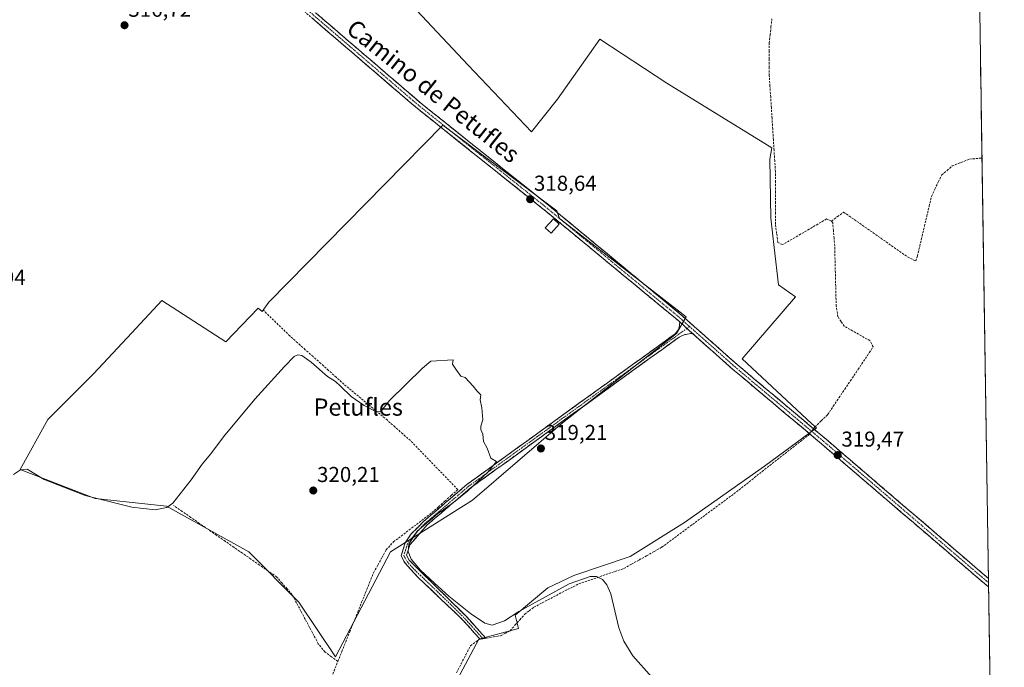
# Model space of a CAD drawing. Units: metres. Extents: x 605133 to 608627, y 4655193 to 4657558.
# Drawn here: x 608169 to 608627, y 4655706 to 4656007 of the extents above; entities that cross this region are included whole.
import ezdxf
from ezdxf.enums import TextEntityAlignment as Align

# ---------------------------------------------------------------- set-up
doc = ezdxf.new("R2010")
doc.units = ezdxf.units.M
doc.header["$MEASUREMENT"] = 0
doc.linetypes.add('TRAZO_Y_PUNTO', pattern=[1, 0.5, -0.25, 0, -0.25])
doc.linetypes.add('TRAZOSX2', pattern=[1.5, 1, -0.5])
for name, color, linetype, lineweight in [('Camino', 19, 'TRAZOSX2', 0), ('Camino Cxs', 19, 'Continuous', 0), ('Camino eje', 19, 'TRAZO_Y_PUNTO', 0), ('Carátula', 7, 'Continuous', 5), ('Corriente artificial lineal', 5, 'TRAZOSX2', 13), ('Corriente artificial lineal oculto', 135, 'TRAZO_Y_PUNTO', 13), ('Cultivos herbáceos CxS', 92, 'Continuous', 0), ('Cultivos leñosos CxS', 92, 'Continuous', 0), ('Curva de nivel normal', 36, 'Continuous', 0), ('Edificación ligera', 1, 'Continuous', 0), ('Edificación ligera Cxs', 1, 'Continuous', 0), ('Municipio CxS', 142, 'Continuous', 0), ('Punto de cota en terreno', 7, 'Continuous', 0), ('Rótulo de punto de cota en terreno', 19, 'Continuous', 0), ('Texto cartográfico', 19, 'Continuous', 0)]:
    doc.layers.add(name, color=color, linetype=linetype, lineweight=lineweight)
doc.styles.add('Arial', font='txt', dxfattribs={"height": 0.2})

# ---------------------------------------------------------------- blocks, each defined once
blk = doc.blocks.new('*U158')
at = {"layer": 'Cultivos leñosos CxS', "color": 92, "linetype": 'Continuous', "lineweight": 0}
blk.add_polyline3d([(608346.45, 4656018.74, 315.61), (608377.46, 4655985.45, 315.72), (608406.96, 4655954.44, 317.48), (608419.06, 4655969.57, 317.46), (608433.85, 4655990.61, 317.74), (608438.73, 4655997.56, 317.62), (608469.75, 4655977.13, 317.63), (608518.57, 4655946.94, 318.22), (608517.61, 4655941.73, 318.29), (608518.16, 4655914.35, 318.33), (608519.67, 4655900.73, 318.39), (608521.66, 4655883.4, 318.11), (608529.53, 4655877.74, 318.5), (608504.74, 4655848.98, 318.45), (608537.03, 4655818.9, 319.57), (608539.27, 4655817, 319.58), (608515.24, 4655799.19, 319.43), (608478, 4655772.96, 319.7), (608452.82, 4655757.22, 319.82), (608426.59, 4655748.31, 319.91), (608414.53, 4655742.53, 320.07), (608399.32, 4655729.95, 320.45), (608400.89, 4655723.65, 320.73), (608382.51, 4655718.74, 321.13), (608322.93, 4655606.92, 321.6)], dxfattribs=at)
blk.add_polyline3d([(608315.9, 4655710.48, 320.71), (608341.38, 4655759.3, 320.72), (608379.47, 4655783.29, 319.24), (608421.39, 4655819.33, 319.28), (608474.31, 4655860.81, 318.98), (608478.72, 4655868.5, 318.09), (608419.94, 4655914.26, 318.65), (608418.73, 4655917.73, 318.49), (608365.75, 4655957.6, 317.29), (608284.97, 4655875.24, 317.96), (608281.79, 4655871.01, 318.2), (608279.93, 4655872.57, 318.11), (608264.97, 4655856.93, 318.57), (608235.25, 4655876.04, 318.38), (608221.21, 4655861.05, 318.37), (608203.41, 4655842.07, 318.52), (608182.19, 4655820.85, 318.46), (608169.45, 4655797.5, 320.59), (608204.27, 4655784.1, 320.1), (608237.37, 4655780.52, 320.1), (608275.58, 4655759.3, 320.28), (608298.92, 4655735.95, 320.24), (608315.9, 4655710.48, 320.71)], close=True, dxfattribs=at)
blk = doc.blocks.new('*U159')
at = {"layer": 'Cultivos herbáceos CxS', "color": 92, "linetype": 'Continuous', "lineweight": 0}
for points in [[(608322.93, 4655606.92, 321.6), (608382.51, 4655718.74, 321.13), (608400.89, 4655723.65, 320.73), (608399.32, 4655729.95, 320.45), (608414.53, 4655742.53, 320.07), (608426.59, 4655748.31, 319.91), (608452.82, 4655757.22, 319.82), (608478, 4655772.96, 319.7), (608515.24, 4655799.19, 319.43), (608539.27, 4655817, 319.58), (608537.03, 4655818.9, 319.57), (608504.74, 4655848.98, 318.45), (608529.53, 4655877.74, 318.5), (608521.66, 4655883.4, 318.11), (608519.67, 4655900.73, 318.39), (608518.16, 4655914.35, 318.33), (608517.61, 4655941.73, 318.29), (608518.57, 4655946.94, 318.22), (608469.75, 4655977.13, 317.63), (608438.73, 4655997.56, 317.62), (608433.85, 4655990.61, 317.74), (608419.06, 4655969.57, 317.46), (608406.96, 4655954.44, 317.48), (608377.46, 4655985.45, 315.72), (608346.45, 4656018.74, 315.61)], [(608614.09, 4656081.63, 317.29), (608626.58, 4655266.1, 320.65)]]:
    blk.add_polyline3d(points, dxfattribs=at)
blk = doc.blocks.new('*U183')
at = {"layer": 'Curva de nivel normal', "color": 36, "linetype": 'Continuous', "lineweight": 0}
blk.add_polyline3d([(608166.29, 4655795.31, 320), (608169.58, 4655797.47, 320), (608172.7, 4655797.7, 320), (608180.54, 4655792.97, 320), (608199.66, 4655785.57, 320), (608221.21, 4655780.13, 320), (608232.05, 4655778.88, 320), (608237.46, 4655779.97, 320), (608240.31, 4655781.9, 320), (608248.76, 4655792.83, 320), (608253.95, 4655799.99, 320), (608257.98, 4655804.8, 320), (608263.9, 4655812.78, 320), (608278.48, 4655830.27, 320), (608292.18, 4655845.41, 320), (608296.75, 4655850.12, 320), (608298.39, 4655850.81, 320), (608300.18, 4655850.5, 320), (608304.6, 4655847.49, 320), (608312.24, 4655840.79, 320), (608315.83, 4655838.38, 320), (608318.2, 4655836.26, 320), (608323.21, 4655831.43, 320), (608329.28, 4655827.23, 320), (608335, 4655824.3, 320), (608336.93, 4655824.5, 320), (608341.04, 4655829.62, 320), (608356.32, 4655844.66, 320), (608360.2, 4655847.83, 320), (608370.48, 4655848.54, 320), (608370.28, 4655846.5, 320), (608372.12, 4655843.68, 320), (608374.12, 4655841.01, 320), (608376.16, 4655840.39, 320), (608379.78, 4655836.34, 320), (608381.71, 4655833.94, 320), (608383.4, 4655832.19, 320), (608383.15, 4655829.94, 320), (608383.82, 4655826.27, 320), (608384.35, 4655820.58, 320), (608383.4, 4655817.78, 320), (608383.41, 4655816.12, 320), (608384.36, 4655813.94, 320), (608384.6, 4655810.6, 320), (608386.36, 4655807.51, 320), (608388.1, 4655802.9, 320), (608390.61, 4655801.34, 320), (608386.72, 4655796.27, 320), (608377.26, 4655787.44, 320), (608370.78, 4655782.2, 320), (608363.28, 4655777.01, 320), (608353.86, 4655768.87, 320), (608349.96, 4655762.83, 320), (608349.57, 4655759.5, 320), (608350.97, 4655755.95, 320), (608355.31, 4655750.81, 320), (608361.9, 4655744.8, 320), (608368.46, 4655738.68, 320), (608378.54, 4655730.65, 320), (608385.28, 4655726.13, 320), (608388.71, 4655725.31, 320), (608394.36, 4655727.22, 320), (608401, 4655731.67, 320), (608424.42, 4655744.45, 320), (608434.25, 4655747.86, 320), (608437.2, 4655747.8, 320), (608440, 4655746.47, 320), (608442.01, 4655743.99, 320), (608443.72, 4655739.78, 320), (608447.48, 4655724.05, 320), (608449.88, 4655717.79, 320), (608453.97, 4655710.99, 320), (608462.78, 4655701.02, 320)], dxfattribs=at)
blk = doc.blocks.new('5PATER')
at = {"layer": 'Carátula', "linetype": 'Continuous', "lineweight": 5}
h = blk.add_hatch(color=250, dxfattribs=at)
edge = h.paths.add_edge_path()
edge.add_ellipse((0, 0.01), major_axis=(-1.33, -1.34), ratio=0.999422, start_angle=0, end_angle=360)

msp = doc.modelspace()

# ---------------------------------------------------------------- linework, layer by layer
at = {"layer": 'Camino', "color": 19, "linetype": 'TRAZOSX2', "lineweight": 0}
for points in [[(608236.5, 4656071.4), (608247.41, 4656060.61), (608355.15, 4655968.09), (608414.09, 4655920.95), (608475.91, 4655869.9), (608502.46, 4655846.36), (608543.61, 4655811.79), (608619.21, 4655746.95), (608619.21, 4655746.95)], [(608475.78, 4655866.1), (608474, 4655867.68), (608412.25, 4655918.68), (608353.28, 4655965.84), (608245.43, 4656058.46), (608234.27, 4656069.49)], [(608384.37, 4655718.98), (608383.02, 4655718.75), (608374.93, 4655727.76), (608353.86, 4655747.83), (608348.16, 4655754.17), (608346.36, 4655757.47), (608348.28, 4655763.55), (608351.1, 4655767.64), (608356.78, 4655773.43), (608377.02, 4655790.7), (608473.82, 4655860.72), (608475.25, 4655862.58), (608475.67, 4655864.33), (608475.78, 4655866.1)], [(608481.73, 4655860.8), (608480.2, 4655860.65), (608478.16, 4655860.25), (608475.52, 4655859.09), (608378.45, 4655788.88), (608358.36, 4655771.74), (608350.38, 4655762.52), (608348.86, 4655757.71), (608350.06, 4655755.52), (608376.58, 4655729.37), (608385.71, 4655719.2), (608384.37, 4655718.98)], [(608619.27, 4655743.14), (608617.35, 4655744.6), (608541.67, 4655809.5), (608500.53, 4655844.06), (608481.73, 4655860.8)], [(608619.21, 4655746.95), (608619.24, 4655745.03)], [(608619.24, 4655745.03), (608619.27, 4655743.14)]]:
    msp.add_lwpolyline(points, dxfattribs=at)
at = {"layer": 'Camino Cxs', "color": 19, "linetype": 'Continuous', "lineweight": 0}
msp.add_lwpolyline([(608475.78, 4655866.1), (608481.73, 4655860.8)], dxfattribs=at)
msp.add_lwpolyline([(608475.78, 4655866.1), (608481.73, 4655860.8)], dxfattribs=at)
msp.add_polyline3d([(608306.85, 4656009.56, 316.48), (608310.57, 4656006.37, 316.43), (608314.28, 4656003.18, 316.51), (608318, 4655999.99, 316.59), (608321.71, 4655996.8, 316.53), (608325.43, 4655993.61, 316.44), (608329.14, 4655990.42, 316.57), (608332.86, 4655987.23, 316.62), (608336.57, 4655984.04, 316.73), (608340.29, 4655980.85, 316.56), (608344, 4655977.66, 316.51), (608347.72, 4655974.47, 316.61), (608351.43, 4655971.28, 316.49), (608355.15, 4655968.09, 316.58), (608358.83, 4655965.14, 316.55), (608362.52, 4655962.2, 316.51), (608366.2, 4655959.25, 316.82), (608369.89, 4655956.31, 316.77), (608373.57, 4655953.36, 316.8), (608377.25, 4655950.41, 316.84), (608380.94, 4655947.47, 316.69), (608384.62, 4655944.52, 317.05), (608388.3, 4655941.57, 317.18), (608391.99, 4655938.63, 317.63), (608395.67, 4655935.68, 317.91), (608399.36, 4655932.74, 318.04), (608403.04, 4655929.79, 318.09), (608406.72, 4655926.84, 318.13), (608410.41, 4655923.9, 318.12), (608414.09, 4655920.95, 318.21), (608417.73, 4655917.95, 318.22), (608421.36, 4655914.94, 318.43), (608425, 4655911.94, 318.26), (608428.64, 4655908.94, 318.23), (608432.27, 4655905.94, 318.13), (608435.91, 4655902.93, 317.98), (608439.55, 4655899.93, 318.05), (608443.18, 4655896.93, 318.04), (608446.82, 4655893.92, 318.02), (608450.45, 4655890.92, 318.07), (608454.09, 4655887.92, 318.06), (608457.73, 4655884.91, 318.1), (608461.36, 4655881.91, 318.01), (608465, 4655878.91, 318.02), (608468.64, 4655875.91, 318.04), (608472.27, 4655872.9, 318), (608475.91, 4655869.9, 318.05), (608479.23, 4655866.96, 318.02), (608482.55, 4655864.02, 317.98), (608485.87, 4655861.07, 318.13), (608489.19, 4655858.13, 318.15), (608492.5, 4655855.19, 318.18), (608495.82, 4655852.25, 318.16), (608499.14, 4655849.3, 318.27), (608502.46, 4655846.36, 318.46), (608506.2, 4655843.22, 318.41), (608509.94, 4655840.07, 318.54), (608513.68, 4655836.93, 318.7), (608517.42, 4655833.79, 318.84), (608521.16, 4655830.65, 318.97), (608524.91, 4655827.5, 318.96), (608528.65, 4655824.36, 319.19), (608532.39, 4655821.22, 319.33), (608536.13, 4655818.08, 319.51), (608539.87, 4655814.93, 319.58), (608543.61, 4655811.79, 319.45), (608547.39, 4655808.55, 319.44), (608551.17, 4655805.31, 319.34), (608554.95, 4655802.06, 319.27), (608558.73, 4655798.82, 319.23), (608562.51, 4655795.58, 319.17), (608566.29, 4655792.34, 319.09), (608570.07, 4655789.1, 319), (608573.85, 4655785.85, 318.86), (608577.63, 4655782.61, 318.9), (608581.41, 4655779.37, 318.88), (608585.19, 4655776.13, 318.69), (608588.97, 4655772.89, 318.73), (608592.75, 4655769.64, 318.87), (608596.53, 4655766.4, 318.85), (608600.31, 4655763.16, 318.52), (608604.09, 4655759.92, 318.6), (608607.87, 4655756.68, 318.59), (608611.65, 4655753.43, 318.85), (608615.43, 4655750.19, 318.8), (608619.21, 4655746.95, 318.75), (608619.21, 4655746.95, 318.75), (608619.21, 4655746.95, 318.75), (608619.27, 4655743.14, 319.21), (608617.35, 4655744.6, 319.18), (608613.57, 4655747.85, 319.21), (608609.78, 4655751.09, 319.11), (608606, 4655754.34, 319.12), (608602.21, 4655757.58, 319.16), (608598.43, 4655760.83, 319.07), (608594.65, 4655764.07, 319.22), (608590.86, 4655767.32, 319.26), (608587.08, 4655770.56, 319.16), (608583.29, 4655773.81, 319.22), (608579.51, 4655777.05, 319.2), (608575.73, 4655780.3, 319.23), (608571.94, 4655783.54, 319.31), (608568.16, 4655786.79, 319.22), (608564.37, 4655790.03, 319.26), (608560.59, 4655793.28, 319.35), (608556.81, 4655796.52, 319.34), (608553.02, 4655799.77, 319.34), (608549.24, 4655803.01, 319.37), (608545.45, 4655806.26, 319.41), (608541.67, 4655809.5, 319.41), (608537.93, 4655812.64, 319.63), (608534.19, 4655815.78, 319.51), (608530.45, 4655818.93, 319.47), (608526.71, 4655822.07, 319.32), (608522.97, 4655825.21, 319.16), (608519.23, 4655828.35, 319.11), (608515.49, 4655831.49, 319), (608511.75, 4655834.63, 318.88), (608508.01, 4655837.78, 318.71), (608504.27, 4655840.92, 318.74), (608500.53, 4655844.06, 318.79), (608497.4, 4655846.85, 318.65), (608494.26, 4655849.64, 318.63), (608491.13, 4655852.43, 318.64), (608487.99, 4655855.22, 318.68), (608484.86, 4655858.01, 318.61), (608481.73, 4655860.8, 318.51), (608478.75, 4655863.45, 318.27), (608475.78, 4655866.1, 318.29), (608474, 4655867.68, 318.28), (608470.37, 4655870.68, 318.26), (608466.74, 4655873.68, 318.34), (608463.1, 4655876.68, 318.26), (608459.47, 4655879.68, 318.29), (608455.84, 4655882.68, 318.37), (608452.21, 4655885.68, 318.34), (608448.57, 4655888.68, 318.38), (608444.94, 4655891.68, 318.32), (608441.31, 4655894.68, 318.39), (608437.68, 4655897.68, 318.4), (608434.04, 4655900.68, 318.43), (608430.41, 4655903.68, 318.61), (608426.78, 4655906.68, 318.67), (608423.15, 4655909.68, 318.69), (608419.51, 4655912.68, 318.69), (608415.88, 4655915.68, 318.5), (608412.25, 4655918.68, 318.64), (608408.56, 4655921.63, 318.48), (608404.88, 4655924.58, 318.48), (608401.19, 4655927.52, 318.39), (608397.51, 4655930.47, 318.34), (608393.82, 4655933.42, 318.21), (608390.14, 4655936.37, 317.98), (608386.45, 4655939.31, 317.73), (608382.77, 4655942.26, 317.62), (608379.08, 4655945.21, 317.47), (608375.39, 4655948.16, 317.58), (608371.71, 4655951.1, 317.52), (608368.02, 4655954.05, 317.38), (608364.34, 4655957, 317.11), (608360.65, 4655959.95, 316.88), (608356.97, 4655962.89, 316.95), (608353.28, 4655965.84, 316.86), (608349.56, 4655969.03, 316.92), (608345.84, 4655972.23, 316.97), (608342.12, 4655975.42, 316.86), (608338.4, 4655978.62, 316.9), (608334.69, 4655981.81, 316.9), (608330.97, 4655985, 316.91), (608327.25, 4655988.2, 316.93), (608323.53, 4655991.39, 316.79), (608319.81, 4655994.58, 316.83), (608316.09, 4655997.78, 316.95), (608312.37, 4656000.97, 316.84), (608308.65, 4656004.17, 316.75), (608304.93, 4656007.36, 316.7)], dxfattribs=at)
msp.add_polyline3d([(608481.73, 4655860.8, 318.51), (608480.2, 4655860.65, 318.63), (608478.16, 4655860.25, 318.81), (608475.52, 4655859.09, 318.96), (608471.48, 4655856.16, 318.88), (608467.43, 4655853.24, 318.84), (608463.39, 4655850.31, 318.85), (608459.34, 4655847.39, 318.9), (608455.3, 4655844.46, 319.06), (608451.25, 4655841.54, 319.12), (608447.21, 4655838.61, 319.2), (608443.16, 4655835.69, 319.18), (608439.12, 4655832.76, 319.24), (608435.07, 4655829.84, 319.27), (608431.03, 4655826.91, 319.32), (608426.99, 4655823.99, 319.34), (608422.94, 4655821.06, 319.36), (608418.9, 4655818.13, 319.41), (608414.85, 4655815.21, 319.39), (608410.81, 4655812.28, 319.47), (608406.76, 4655809.36, 319.38), (608402.72, 4655806.43, 319.52), (608398.67, 4655803.51, 319.56), (608394.63, 4655800.58, 319.58), (608390.58, 4655797.66, 319.66), (608386.54, 4655794.73, 319.64), (608382.49, 4655791.81, 319.75), (608378.45, 4655788.88, 319.84), (608375.1, 4655786.02, 319.86), (608371.75, 4655783.17, 320.04), (608368.41, 4655780.31, 319.65), (608365.06, 4655777.45, 319.56), (608361.71, 4655774.6, 319.56), (608358.36, 4655771.74, 319.63), (608355.7, 4655768.67, 319.39), (608353.04, 4655765.59, 319.59), (608350.38, 4655762.52, 319.65), (608349.62, 4655760.12, 319.71), (608348.86, 4655757.71, 319.9), (608350.06, 4655755.52, 319.98), (608353.38, 4655752.25, 319.89), (608356.69, 4655748.98, 319.95), (608360.01, 4655745.71, 319.84), (608363.32, 4655742.45, 319.88), (608366.64, 4655739.18, 320.06), (608369.95, 4655735.91, 320.08), (608373.27, 4655732.64, 320.21), (608376.58, 4655729.37, 320.41), (608379.62, 4655725.98, 320.55), (608382.67, 4655722.59, 321), (608385.71, 4655719.2, 321.03), (608383.02, 4655718.75, 321.03), (608380.32, 4655721.75, 321.01), (608377.63, 4655724.76, 320.77), (608374.93, 4655727.76, 320.71), (608371.42, 4655731.11, 320.62), (608367.91, 4655734.45, 320.56), (608364.4, 4655737.8, 320.47), (608360.88, 4655741.14, 320.36), (608357.37, 4655744.49, 320.32), (608353.86, 4655747.83, 320.34), (608351.01, 4655751, 320.32), (608348.16, 4655754.17, 320.38), (608346.36, 4655757.47, 320.29), (608347.32, 4655760.51, 320.04), (608348.28, 4655763.55, 319.9), (608351.1, 4655767.64, 320), (608353.94, 4655770.54, 319.87), (608356.78, 4655773.43, 320.04), (608360.15, 4655776.31, 319.9), (608363.53, 4655779.19, 319.88), (608366.9, 4655782.07, 319.93), (608370.27, 4655784.94, 320.23), (608373.65, 4655787.82, 320.26), (608377.02, 4655790.7, 320.1), (608381.05, 4655793.62, 320.11), (608385.09, 4655796.54, 319.92), (608389.12, 4655799.45, 319.87), (608393.15, 4655802.37, 319.8), (608397.19, 4655805.29, 319.77), (608401.22, 4655808.21, 319.82), (608405.25, 4655811.12, 319.58), (608409.29, 4655814.04, 319.6), (608413.32, 4655816.96, 319.52), (608417.35, 4655819.88, 319.49), (608421.39, 4655822.79, 319.45), (608425.42, 4655825.71, 319.36), (608429.45, 4655828.63, 319.35), (608433.49, 4655831.55, 319.24), (608437.52, 4655834.46, 319.19), (608441.55, 4655837.38, 319.08), (608445.59, 4655840.3, 319.08), (608449.62, 4655843.22, 319.02), (608453.65, 4655846.13, 318.93), (608457.69, 4655849.05, 318.77), (608461.72, 4655851.97, 318.65), (608465.75, 4655854.89, 318.62), (608469.79, 4655857.8, 318.59), (608473.82, 4655860.72, 318.65), (608475.25, 4655862.58, 318.53), (608475.67, 4655864.33, 318.38), (608475.78, 4655866.1, 318.29), (608478.75, 4655863.45, 318.27), (608481.73, 4655860.8, 318.51)], close=True, dxfattribs=at)
at = {"layer": 'Camino eje', "color": 19, "linetype": 'TRAZO_Y_PUNTO', "lineweight": 0}
for points in [[(608235.38, 4656070.45), (608246.42, 4656059.54), (608354.22, 4655966.97), (608413.17, 4655919.82), (608475.1, 4655868.66), (608480.33, 4655864)], [(608479.12, 4655863.12), (608377.74, 4655789.79), (608357.57, 4655772.59), (608354.73, 4655769.69), (608350.74, 4655765.08), (608349.33, 4655763.04), (608347.61, 4655757.59), (608349.11, 4655754.85), (608351.96, 4655751.68), (608355.28, 4655748.41), (608365.81, 4655738.37), (608375.76, 4655728.57), (608384.37, 4655718.98)], [(608480.33, 4655864), (608479.12, 4655863.12)], [(608480.33, 4655864), (608492.89, 4655852.88), (608501.5, 4655845.21), (608542.64, 4655810.65), (608618.28, 4655745.78), (608619.24, 4655745.03)]]:
    msp.add_lwpolyline(points, dxfattribs=at)
at = {"layer": 'Corriente artificial lineal', "color": 5, "linetype": 'TRAZOSX2', "lineweight": 13}
for points in [[(608546.27, 4655912.97, 318.35), (608544.03, 4655913.97, 318.29), (608540.01, 4655911.62, 318.3), (608535.99, 4655909.27, 318.33), (608531.98, 4655906.91, 318.32), (608527.96, 4655904.56, 318.34), (608523.94, 4655902.21, 318.32), (608523.56, 4655902.08, 318.32), (608521.4, 4655902.98, 318.27), (608520.82, 4655907.23, 318.25), (608520.23, 4655911.48, 318.18), (608520.23, 4655916.37, 318.14), (608520.24, 4655921.27, 318.11), (608520.24, 4655926.16, 318.11), (608520.25, 4655931.06, 318.13), (608520.25, 4655935.95, 318.15), (608519.94, 4655940.9, 318.1), (608519.62, 4655945.85, 318.06), (608519.31, 4655950.8, 318.01), (608518.99, 4655955.75, 317.94), (608518.68, 4655960.69, 317.95), (608518.36, 4655965.64, 318), (608518.05, 4655970.59, 317.99), (608517.73, 4655975.54, 317.93), (608517.42, 4655980.49, 317.83), (608517.41, 4655984.3, 317.78), (608517.4, 4655988.11, 317.78), (608517.39, 4655991.92, 317.97), (608517.38, 4655995.73, 318.01), (608517.79, 4655999.47, 317.89), (608518.2, 4656003.22, 317.65), (608518.61, 4656006.96, 317.29)], [(608546.27, 4655912.97, 318.35), (608549.11, 4655915.06, 318.33), (608551.95, 4655917.14, 318.31), (608555.66, 4655914.55, 318.21), (608559.37, 4655911.95, 318.25), (608563.08, 4655909.35, 318.22), (608566.79, 4655906.75, 318.18), (608570.5, 4655904.15, 318.1), (608574.21, 4655901.55, 318.13), (608577.92, 4655898.95, 318.02), (608581.63, 4655896.35, 318.01), (608585.44, 4655894.44, 317.17), (608586.24, 4655896.82, 317.08), (608587.32, 4655901.43, 317.32), (608588.41, 4655906.03, 317.39), (608589.49, 4655910.64, 317.23), (608590.58, 4655915.24, 317.08), (608591.66, 4655919.84, 317.18), (608592.75, 4655924.45, 317.36), (608594.33, 4655927.78, 317.09), (608595.92, 4655931.11, 317.03), (608597.51, 4655934.45, 317.13), (608599.97, 4655936.51, 316.94), (608602.43, 4655938.58, 316.9), (608606.4, 4655940.16, 316.92), (608610.37, 4655941.75, 316.91), (608613.29, 4655942.02, 316.79), (608616.22, 4655942.28, 316.64)], [(608537.95, 4655816.54, 319.56), (608538.6, 4655817.35, 319.52), (608541.55, 4655820.19, 319.35), (608544.49, 4655823.02, 319.2), (608547.14, 4655826.95, 319.14), (608549.78, 4655830.89, 319.13), (608552.43, 4655834.82, 319.08), (608555.08, 4655838.76, 319.05), (608557.72, 4655842.69, 318.95), (608560.37, 4655846.62, 318.93), (608563.01, 4655850.56, 318.96), (608565.66, 4655854.49, 319.06), (608564.14, 4655857.43, 318.84), (608560.18, 4655859.67, 318.77), (608556.22, 4655861.9, 318.78), (608552.26, 4655864.14, 318.75), (608550.78, 4655866.35, 318.74), (608549.29, 4655868.56, 318.74), (608548.49, 4655873.46, 318.59), (608548.37, 4655878.13, 318.65), (608548.25, 4655882.8, 318.62), (608548.14, 4655887.47, 318.52), (608548.02, 4655892.14, 318.47), (608547.9, 4655896.81, 318.43), (608547.78, 4655901.48, 318.44), (608547.48, 4655905.03, 318.44), (608547.19, 4655908.59, 318.41), (608546.89, 4655912.14, 318.37), (608546.27, 4655912.97, 318.35)], [(608316.97, 4655708.41, 320.47), (608318.81, 4655712.99, 320.56), (608320.66, 4655717.56, 320.59), (608322.51, 4655722.14, 320.47), (608324.35, 4655726.72, 320.56), (608326.2, 4655731.29, 320.51), (608328.04, 4655735.87, 320.42), (608329.89, 4655740.45, 320.6), (608331.73, 4655745.02, 320.65), (608333.58, 4655749.6, 320.43), (608335.53, 4655753.14, 320.45), (608337.49, 4655756.68, 320.38), (608339.44, 4655760.22, 320.39), (608342.8, 4655763.92, 320.13), (608346.38, 4655766.64, 320.11), (608349.95, 4655769.36, 320.12), (608353.53, 4655772.09, 320.06), (608357.1, 4655774.81, 320.07), (608360.68, 4655777.53, 320), (608363.68, 4655780.21, 319.95), (608366.69, 4655782.89, 320.05), (608369.69, 4655785.57, 320.26), (608372.7, 4655788.25, 320.38), (608369.55, 4655791.49, 320.33), (608366.41, 4655794.74, 320.25), (608363.26, 4655797.99, 320.24), (608360.12, 4655801.24, 320.25), (608356.97, 4655804.49, 320.2), (608353.83, 4655807.74, 320.26), (608350.68, 4655810.99, 320.22), (608347.11, 4655814.13, 320.1), (608343.54, 4655817.28, 320.12), (608339.97, 4655820.42, 320.09), (608336.61, 4655823.22, 319.97), (608333.25, 4655826.02, 319.68), (608329.89, 4655828.82, 319.31), (608326.53, 4655831.62, 319.32), (608323.17, 4655834.42, 319.39), (608319.81, 4655837.22, 319.23), (608316.22, 4655840.42, 319.11), (608312.63, 4655843.63, 318.83), (608309.04, 4655846.83, 319.06), (608305.46, 4655850.03, 318.85), (608301.87, 4655853.23, 318.59), (608298.28, 4655856.44, 318.65), (608294.69, 4655859.64, 318.4), (608291.46, 4655862.77, 318.33), (608288.22, 4655865.89, 318.28), (608284.99, 4655869.02, 318.11), (608281.75, 4655872.14, 317.49)], [(608372.06, 4655703.08, 320.8), (608374.25, 4655707.29, 320.91), (608376.44, 4655711.5, 320.82), (608378.63, 4655715.71, 320.86), (608382.65, 4655718.68, 321.02), (608385.96, 4655719.24, 321.03), (608389.26, 4655719.81, 320.94), (608392.57, 4655720.37, 320.89), (608394.8, 4655721.52, 320.85), (608397.02, 4655722.66, 320.82), (608399.27, 4655725.21, 320.45), (608401.53, 4655727.75, 320.28), (608403.78, 4655730.3, 320.12), (608405.9, 4655731.94, 320.24), (608408.02, 4655733.57, 320.25), (608411.93, 4655735.64, 320.04), (608415.85, 4655737.71, 320.02), (608419.76, 4655739.77, 319.92), (608423.67, 4655741.84, 319.97), (608426.27, 4655743.13, 320.04), (608428.87, 4655744.42, 319.91), (608433.07, 4655745.86, 319.87), (608437.28, 4655747.29, 320.04), (608441.48, 4655748.73, 319.89), (608445.69, 4655750.16, 319.8), (608449.89, 4655751.6, 319.85), (608453.4, 4655753.57, 319.85), (608456.91, 4655755.54, 319.79), (608460.41, 4655757.5, 319.76), (608463.92, 4655759.47, 319.67), (608467.43, 4655761.44, 319.69), (608471.02, 4655764.1, 319.63), (608474.62, 4655766.76, 319.64), (608478.21, 4655769.43, 319.66), (608481.81, 4655772.09, 319.65), (608485.4, 4655774.75, 319.6), (608489, 4655777.41, 319.62), (608492.59, 4655780.08, 319.54), (608496.19, 4655782.74, 319.57), (608499.78, 4655785.4, 319.52), (608503.34, 4655788.2, 319.55), (608506.9, 4655790.99, 319.42), (608510.47, 4655793.79, 319.44), (608514.03, 4655796.58, 319.39), (608517.59, 4655799.38, 319.37), (608521.15, 4655802.17, 319.35), (608524.71, 4655804.97, 319.33), (608528.28, 4655807.76, 319.32), (608531.84, 4655810.56, 319.3), (608535.4, 4655813.35, 319.62), (608536.08, 4655814.2, 319.67)], [(608316.97, 4655708.41, 320.47), (608313.97, 4655710.6, 320.43), (608310.98, 4655712.79, 320.42), (608307.87, 4655716.65, 320.39), (608305.86, 4655720.43, 320.34), (608303.84, 4655724.22, 320.31), (608301.83, 4655728, 320.29), (608299.82, 4655731.78, 320.27), (608297.8, 4655735.57, 320.26), (608295.79, 4655739.35, 320.23), (608293.4, 4655742.1, 320.26), (608291, 4655744.85, 320.27), (608288.61, 4655747.6, 320.27), (608284.62, 4655750.37, 320.3), (608280.62, 4655753.15, 320.31), (608276.63, 4655755.92, 320.32), (608272.64, 4655758.69, 320.29), (608268.64, 4655761.46, 320.29), (608264.65, 4655764.24, 320.3), (608260.66, 4655767.01, 320.3), (608256.66, 4655769.78, 320.32), (608252.67, 4655772.55, 320.28), (608248.68, 4655775.33, 320.28), (608244.68, 4655778.1, 320.1), (608240.69, 4655780.87, 319.61)], [(608282.29, 4655616.56, 321.92), (608281.79, 4655620.56, 321.58), (608281.29, 4655624.55, 321.18), (608282.03, 4655627.01, 321.17), (608282.76, 4655629.47, 321.02), (608284.81, 4655633.89, 320.73), (608286.85, 4655638.31, 321.11), (608288.9, 4655642.73, 320.75), (608290.94, 4655647.15, 320.85), (608292.99, 4655651.56, 320.9), (608295.03, 4655655.98, 320.77), (608297.08, 4655660.4, 320.83), (608299.12, 4655664.82, 320.73), (608301.17, 4655669.24, 320.76), (608302.93, 4655673.59, 320.8), (608304.68, 4655677.94, 320.68), (608306.44, 4655682.3, 320.71), (608308.19, 4655686.65, 320.67), (608309.95, 4655691, 320.68), (608311.7, 4655695.35, 320.68), (608313.46, 4655699.71, 320.6), (608315.21, 4655704.06, 320.63), (608316.97, 4655708.41, 320.47)]]:
    msp.add_polyline3d(points, dxfattribs=at)
at = {"layer": 'Corriente artificial lineal oculto', "color": 135, "linetype": 'TRAZO_Y_PUNTO', "lineweight": 13}
msp.add_polyline3d([(608536.08, 4655814.2, 319.67), (608537.95, 4655816.54, 319.56)], dxfattribs=at)
at = {"layer": 'Cultivos herbáceos CxS', "color": 92, "linetype": 'Continuous', "lineweight": 0}
for points in [[(608614.09, 4656081.63, 317.29), (608626.58, 4655266.1, 320.65)], [(608346.45, 4656018.74, 315.61), (608377.46, 4655985.45, 315.72), (608406.96, 4655954.44, 317.48), (608419.06, 4655969.57, 317.46), (608433.85, 4655990.61, 317.74), (608438.73, 4655997.56, 317.62), (608469.75, 4655977.13, 317.63), (608518.57, 4655946.94, 318.22), (608517.61, 4655941.73, 318.29), (608518.16, 4655914.35, 318.33), (608519.67, 4655900.73, 318.39), (608521.66, 4655883.4, 318.11), (608529.53, 4655877.74, 318.5), (608504.74, 4655848.98, 318.45), (608537.03, 4655818.9, 319.57), (608539.27, 4655817, 319.58), (608515.24, 4655799.19, 319.43), (608478, 4655772.96, 319.7), (608452.82, 4655757.22, 319.82), (608426.59, 4655748.31, 319.91), (608414.53, 4655742.53, 320.07), (608399.32, 4655729.95, 320.45), (608400.89, 4655723.65, 320.73), (608382.51, 4655718.74, 321.13), (608322.93, 4655606.92, 321.6)], [(608315.9, 4655710.48, 320.71), (608341.38, 4655759.3, 320.72), (608379.47, 4655783.29, 319.24), (608421.39, 4655819.33, 319.28), (608474.31, 4655860.81, 318.98), (608478.72, 4655868.5, 318.09), (608419.94, 4655914.26, 318.65), (608418.73, 4655917.73, 318.49), (608365.75, 4655957.6, 317.29), (608284.97, 4655875.24, 317.96), (608281.79, 4655871.01, 318.2), (608279.93, 4655872.57, 318.11), (608264.97, 4655856.93, 318.57), (608235.25, 4655876.04, 318.38), (608221.21, 4655861.05, 318.37), (608203.41, 4655842.07, 318.52), (608182.19, 4655820.85, 318.46), (608169.45, 4655797.5, 320.59), (608204.27, 4655784.1, 320.1), (608237.37, 4655780.52, 320.1), (608275.58, 4655759.3, 320.28), (608298.92, 4655735.95, 320.24), (608315.9, 4655710.48, 320.71)]]:
    msp.add_polyline3d(points, dxfattribs=at)
msp.add_polyline3d([(608315.9, 4655710.48, 320.71), (608298.92, 4655735.95, 320.24), (608275.58, 4655759.3, 320.28), (608237.37, 4655780.52, 320.1), (608204.27, 4655784.1, 320.1), (608169.45, 4655797.5, 320.59), (608182.19, 4655820.85, 318.46), (608203.41, 4655842.07, 318.52), (608221.21, 4655861.05, 318.37), (608235.25, 4655876.04, 318.38), (608264.97, 4655856.93, 318.57), (608279.93, 4655872.57, 318.11), (608281.79, 4655871.01, 318.2), (608284.97, 4655875.24, 317.96), (608365.75, 4655957.6, 317.29), (608418.73, 4655917.73, 318.49), (608419.94, 4655914.26, 318.65), (608478.72, 4655868.5, 318.09), (608474.31, 4655860.81, 318.98), (608421.39, 4655819.33, 319.28), (608379.47, 4655783.29, 319.24), (608341.38, 4655759.3, 320.72), (608315.9, 4655710.48, 320.71)], close=True, dxfattribs=at)
at = {"layer": 'Cultivos leñosos CxS', "color": 92, "linetype": 'Continuous', "lineweight": 0}
for points in [[(608346.45, 4656018.74, 315.61), (608377.46, 4655985.45, 315.72), (608406.96, 4655954.44, 317.48), (608419.06, 4655969.57, 317.46), (608433.85, 4655990.61, 317.74), (608438.73, 4655997.56, 317.62), (608469.75, 4655977.13, 317.63), (608518.57, 4655946.94, 318.22), (608517.61, 4655941.73, 318.29), (608518.16, 4655914.35, 318.33), (608519.67, 4655900.73, 318.39), (608521.66, 4655883.4, 318.11), (608529.53, 4655877.74, 318.5), (608504.74, 4655848.98, 318.45), (608537.03, 4655818.9, 319.57), (608539.27, 4655817, 319.58), (608515.24, 4655799.19, 319.43), (608478, 4655772.96, 319.7), (608452.82, 4655757.22, 319.82), (608426.59, 4655748.31, 319.91), (608414.53, 4655742.53, 320.07), (608399.32, 4655729.95, 320.45), (608400.89, 4655723.65, 320.73), (608382.51, 4655718.74, 321.13), (608322.93, 4655606.92, 321.6)], [(608315.9, 4655710.48, 320.71), (608341.38, 4655759.3, 320.72), (608379.47, 4655783.29, 319.24), (608421.39, 4655819.33, 319.28), (608474.31, 4655860.81, 318.98), (608478.72, 4655868.5, 318.09), (608419.94, 4655914.26, 318.65), (608418.73, 4655917.73, 318.49), (608365.75, 4655957.6, 317.29), (608284.97, 4655875.24, 317.96), (608281.79, 4655871.01, 318.2), (608279.93, 4655872.57, 318.11), (608264.97, 4655856.93, 318.57), (608235.25, 4655876.04, 318.38), (608221.21, 4655861.05, 318.37), (608203.41, 4655842.07, 318.52), (608182.19, 4655820.85, 318.46), (608169.45, 4655797.5, 320.59), (608204.27, 4655784.1, 320.1), (608237.37, 4655780.52, 320.1), (608275.58, 4655759.3, 320.28), (608298.92, 4655735.95, 320.24), (608315.9, 4655710.48, 320.71)]]:
    msp.add_polyline3d(points, dxfattribs=at)
at = {"layer": 'Edificación ligera', "color": 1, "linetype": 'Continuous', "lineweight": 0}
msp.add_polyline3d([(608419.83, 4655911.56, 318.74), (608416.07, 4655907.38, 318.87), (608413.35, 4655909.84, 318.75), (608417.1, 4655914.01, 318.57), (608419.83, 4655911.56, 318.74)], dxfattribs=at)
at = {"layer": 'Edificación ligera Cxs', "color": 1, "linetype": 'Continuous', "lineweight": 0}
msp.add_polyline3d([(608419.83, 4655911.56, 318.74), (608416.07, 4655907.38, 318.87), (608413.35, 4655909.84, 318.75), (608417.1, 4655914.01, 318.57), (608419.83, 4655911.56, 318.74)], close=True, dxfattribs=at)
at = {"layer": 'Municipio CxS', "color": 142, "linetype": 'Continuous', "lineweight": 0}
msp.add_polyline3d([(608615.22, 4656007.52, 317.4), (608615.3, 4656002.53, 317.4), (608615.37, 4655997.55, 317.4), (608615.45, 4655992.56, 317.4), (608615.53, 4655987.58, 317.39), (608615.6, 4655982.59, 317.41), (608615.68, 4655977.61, 317.41), (608615.76, 4655972.62, 317.4), (608615.83, 4655967.64, 317.09), (608615.91, 4655962.65, 316.91), (608615.99, 4655957.67, 316.86), (608616.06, 4655952.68, 316.81), (608616.14, 4655947.7, 316.8), (608616.21, 4655942.71, 316.69), (608616.29, 4655937.73, 316.24), (608616.37, 4655932.74, 316.21), (608616.44, 4655927.76, 316.67), (608616.52, 4655922.78, 316.67), (608616.6, 4655917.79, 316.65), (608616.67, 4655912.81, 316.63), (608616.75, 4655907.82, 316.64), (608616.83, 4655902.84, 316.66), (608616.9, 4655897.85, 316.65), (608616.98, 4655892.87, 316.65), (608617.05, 4655887.88, 316.64), (608617.13, 4655882.9, 316.63), (608617.21, 4655877.91, 316.63), (608617.28, 4655872.93, 316.71), (608617.36, 4655867.94, 317.34), (608617.44, 4655862.96, 317.47), (608617.51, 4655857.97, 317.42), (608617.59, 4655852.99, 317.41), (608617.67, 4655848, 317.41), (608617.74, 4655843.02, 317.4), (608617.82, 4655838.03, 317.39), (608617.9, 4655833.05, 317.36), (608617.97, 4655828.06, 317.27), (608618.05, 4655823.08, 317.2), (608618.12, 4655818.09, 317.24), (608618.2, 4655813.11, 317.62), (608618.28, 4655808.12, 317.82), (608618.35, 4655803.14, 317.86), (608618.43, 4655798.15, 317.86), (608618.51, 4655793.17, 317.86), (608618.58, 4655788.19, 317.83), (608618.66, 4655783.2, 317.81), (608618.74, 4655778.22, 317.8), (608618.81, 4655773.23, 317.79), (608618.89, 4655768.25, 317.79), (608618.96, 4655763.26, 317.78), (608619.04, 4655758.28, 317.81), (608619.12, 4655753.29, 317.86), (608619.19, 4655748.31, 318.57), (608619.27, 4655743.32, 319.24), (608619.35, 4655738.34, 319.22), (608619.42, 4655733.35, 319.19), (608619.5, 4655728.37, 319.15), (608619.58, 4655723.38, 319.19), (608619.65, 4655718.4, 319.19), (608619.73, 4655713.41, 319.23), (608619.8, 4655708.43, 319.23), (608619.88, 4655703.44, 319.3)], dxfattribs=at)

# ---------------------------------------------------------------- block references
at = {"layer": 'Cultivos herbáceos CxS', "color": 92, "linetype": 'Continuous', "lineweight": 0}
msp.add_blockref('*U159', (0, 0), dxfattribs=at)
at = {"layer": 'Cultivos leñosos CxS', "color": 92, "linetype": 'Continuous', "lineweight": 0}
msp.add_blockref('*U158', (0, 0), dxfattribs=at)
at = {"layer": 'Curva de nivel normal', "color": 36, "linetype": 'Continuous', "lineweight": 0}
msp.add_blockref('*U183', (0, 0), dxfattribs=at)
at = {"layer": 'Punto de cota en terreno', "linetype": 'Continuous', "lineweight": 0}
for p in [(608217.88, 4656003.96, 316.72), (608406.31, 4655923.13, 318.64), (608411.31, 4655807.34, 319.21), (608549.15, 4655804.25, 319.47), (608305.55, 4655787.81, 320.21)]:
    msp.add_blockref('5PATER', p, dxfattribs=at)

# ---------------------------------------------------------------- texts
at = {"layer": 'Rótulo de punto de cota en terreno', "color": 19, "linetype": 'Continuous', "lineweight": 0, "style": 'Arial'}
for s, p in [('316,72', (608219.64, 4656005.72)), ('318,64', (608408.07, 4655924.89)), ('317,94', (608142.83, 4655881.16)), ('319,21', (608413.07, 4655809.1)), ('319,47', (608550.91, 4655806.01)), ('320,21', (608307.31, 4655789.57))]:
    msp.add_text(s, height=7, dxfattribs=at).set_placement(p, align=Align.BOTTOM_LEFT)
at = {"layer": 'Texto cartográfico', "color": 19, "linetype": 'Continuous', "lineweight": 0, "style": 'Arial'}
msp.add_text('Camino de Petufles', height=8, rotation=-38.6464, dxfattribs=at).set_placement((608361.33, 4655973.41), align=Align.MIDDLE_CENTER)
msp.add_text('Petufles', height=8, dxfattribs=at).set_placement((608326.44, 4655826.58), align=Align.MIDDLE_CENTER)

doc.saveas('drawing.dxf')
